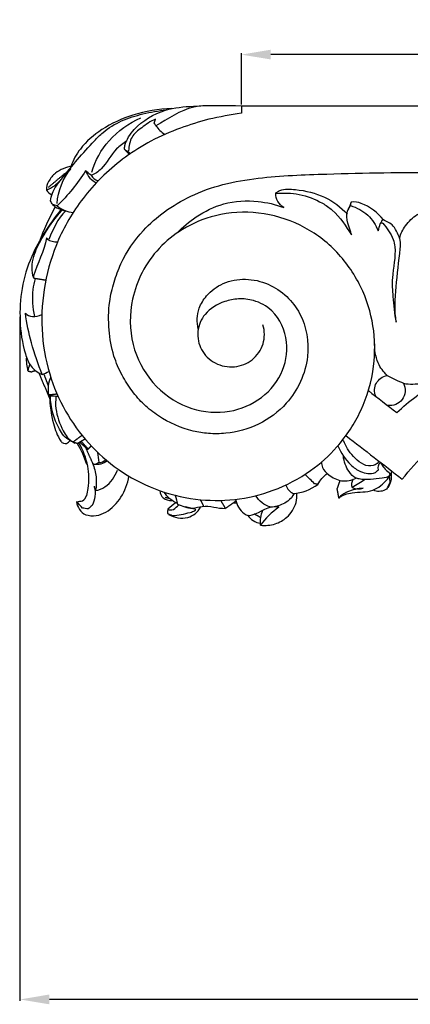
# Model space of a CAD drawing. Units: millimetres. Extents: x 0 to 1214, y 0 to 1103.
# Drawn here: x 311 to 457, y 212 to 581 of the extents above; entities that cross this region are included whole.
import ezdxf

# ---------------------------------------------------------------- set-up
doc = ezdxf.new("R2010")
doc.units = ezdxf.units.MM
doc.header["$MEASUREMENT"] = 0
doc.layers.add('контур', color=7, linetype='Continuous', true_color=0xffffff)
doc.styles.add('Arial', font='arial.ttf')
doc.dimstyles.new('Default', dxfattribs={"dimtxt": 11, "dimasz": 11, "dimexe": 0.5, "dimexo": 0.5, "dimgap": 0.25, "dimtad": 1, "dimtoh": 1, "dimdec": 0, "dimzin": 1, "dimdsep": 46, "dimtxsty": 'Arial', "dimcen": 0.5, "dimazin": 0, "dimtfac": 1, "dimtdec": 4, "dimtix": 1, "dimtmove": 1, "dimatfit": 3, "dimfxl": 0, "dimtolj": 1, "dimtzin": 1, "dimarcsym": 0})

# ---------------------------------------------------------------- blocks, each defined once
blk = doc.blocks.new('*D3')
at = {"layer": 'Defpoints', "color": 0}
for p in [(310.65, 470.1), (753.51, 420.37), (310.65, 213.8)]:
    blk.add_point(p, dxfattribs=at)
at = {"layer": 'контур', "color": 0, "lineweight": -2}
for p, q in [((310.65, 469.6), (310.65, 213.3)), ((753.51, 419.87), (753.51, 213.3)), ((742.51, 213.8), (321.65, 213.8))]:
    blk.add_line(p, q, dxfattribs=at)
at = {"layer": 'контур', "color": 0}
for points in [[(321.65, 215.64), (321.65, 211.97), (310.65, 213.8)], [(742.51, 211.97), (742.51, 215.64), (753.51, 213.8)]]:
    blk.add_solid(points, dxfattribs=at)
at = {"layer": 'контур', "color": 0, "insert": (532.08, 219.67), "char_height": 11, "attachment_point": 5, "style": 'Arial'}
blk.add_mtext('\\A1;443', dxfattribs=at)
blk = doc.blocks.new('*D4')
at = {"layer": 'Defpoints', "color": 0}
for p in [(393.53, 567.91), (393.53, 548.7), (753.51, 548.7)]:
    blk.add_point(p, dxfattribs=at)
at = {"layer": 'контур', "color": 0, "lineweight": -2}
for p, q in [((393.53, 549.2), (393.53, 568.41)), ((753.51, 549.2), (753.51, 568.41)), ((742.51, 567.91), (404.53, 567.91))]:
    blk.add_line(p, q, dxfattribs=at)
at = {"layer": 'контур', "color": 0}
for points in [[(404.53, 569.74), (404.53, 566.08), (393.53, 567.91)], [(742.51, 566.08), (742.51, 569.74), (753.51, 567.91)]]:
    blk.add_solid(points, dxfattribs=at)
at = {"layer": 'контур', "color": 0, "insert": (573.52, 573.78), "char_height": 11, "attachment_point": 5, "style": 'Arial'}
blk.add_mtext('\\A1;360', dxfattribs=at)

msp = doc.modelspace()

# ---------------------------------------------------------------- linework, layer by layer
at = {"layer": 'контур'}
msp.add_lwpolyline([(393.53, 548.7), (753.51, 548.7), (753.51, 292.03)], dxfattribs=at)
for points, degree, knots in [([(381.16, 548.7), (379.3, 548.71), (372.13, 548.36), (366.05, 543.62), (361.53, 541.26), (361.43, 541.43), (361.23, 541.77), (361.03, 542.11), (360.93, 542.28), (361, 542.51), (361.15, 542.98), (361.3, 543.45), (361.38, 543.69), (359.38, 542.98), (356.62, 540.66), (351.88, 537.35), (351.53, 533.58), (351.24, 531.89), (351.08, 531.81), (350.92, 531.72), (350.76, 531.64), (350.62, 531.74), (350.33, 531.95), (350.04, 532.16), (349.9, 532.27), (349.7, 532.77), (350.25, 535.68), (354.44, 541.99), (363.84, 547.63), (378.03, 548.94), (387.53, 548.92), (393.53, 548.7), (393.53, 547.77), (393.53, 546.85), (393.53, 545.92), (389.45, 545.32), (381.68, 544.02), (370.35, 540.41), (359.76, 535.87), (347.2, 527.96), (334.7, 516.01), (324.65, 499.43), (319.44, 482.2), (318.23, 464.95), (320.98, 448.65), (329.11, 429.55), (346.51, 410.21), (370.7, 400.73), (391.16, 400.65), (405.99, 404.08), (419.05, 411.08), (428.46, 419.39), (434.4, 427.33), (439.94, 437.13), (443.66, 450.31), (443.51, 466.47), (438.7, 481.72), (429.31, 495.05), (411.42, 508.08), (389.7, 510.67), (371.76, 503.26), (362.44, 495.74), (356, 486.64), (351.61, 474.34), (351.63, 459.27), (359.4, 444.24), (372.33, 434.9), (387.15, 432.89), (400.24, 437.51), (409.28, 447.43), (411.66, 460.55), (406.97, 471.45), (398.88, 475.97), (392.53, 476.62), (386.05, 475.32), (379.69, 471.58), (376.95, 465.33), (377.27, 460.6), (378.9, 456.09), (383.42, 451.61), (390.93, 450.25), (398.01, 453.02), (402.34, 459.24), (402.31, 464.33), (401.56, 466.62)], 3, [0, 0, 0, 0, 2.011616, 7.721828, 7.721828, 7.721828, 7.935738, 8.149649, 8.149649, 8.149649, 8.416569, 8.683488, 8.683488, 8.683488, 10.903279, 12.70928, 14.633835, 14.633835, 14.633835, 14.830053, 14.830053, 14.830053, 15.021998, 15.213943, 15.213943, 15.213943, 15.781728, 18.318795, 23.343149, 27.157038, 33.661968, 33.661968, 33.661968, 34.665384, 34.665384, 34.665384, 39.140234, 43.182067, 47.528206, 51.6167, 59.202361, 66.132706, 72.430826, 78.591784, 84.755794, 90.216287, 100.947107, 112.268314, 117.564276, 122.946569, 128.666093, 133.466269, 136.475801, 139.374944, 145.648112, 151.128488, 156.743737, 162.766557, 168.591173, 180.353049, 185.177078, 189.279427, 193.268733, 197.113875, 203.325942, 209.180933, 214.952015, 220.123126, 224.900462, 229.637046, 234.102474, 238.862951, 241.735717, 243.776748, 245.674141, 248.902169, 251.433183, 252.739762, 253.958887, 256.59869, 259.318122, 261.885559, 264.53722, 267.148904, 267.148904, 267.148904, 267.148904]), ([(324.57, 511.25), (324.01, 511.39), (323.45, 511.53), (322.89, 511.68), (322.63, 512.16), (322.37, 512.63), (322.1, 513.11), (322.21, 514.05), (323.01, 517.14), (328.67, 524.63), (335.16, 532.18), (342.47, 539.74), (348.69, 543.36), (356.75, 545.9), (362.47, 546.86), (365.4, 547.16)], 3, [0, 0, 0, 0, 0.626171, 0.626171, 0.626171, 1.217094, 1.217094, 1.217094, 2.263688, 4.555958, 11.390244, 13.023561, 15.980589, 19.026186, 22.224444, 22.224444, 22.224444, 22.224444]), ([(367.44, 547.66), (362.51, 547.6), (353.3, 545.95), (341.59, 540.65), (333.54, 533.75), (330.54, 528.4), (329.78, 526.06)], 3, [0, 0, 0, 0, 5.341363, 9.999976, 13.91683, 16.59, 16.59, 16.59, 16.59]), ([(337.58, 523.9), (338.75, 528.24), (343.52, 536.64), (351.41, 542.2), (355.89, 544.26)], 3, [0, 0, 0, 0, 4.871876, 10.21927, 10.21927, 10.21927, 10.21927]), ([(350.59, 535.58), (349.27, 534.65), (345.34, 531.89), (342.56, 525.88), (338.76, 523.09), (337.24, 522.72), (337.82, 521.7), (338.79, 520.94), (339.89, 520.56)], 3, [0, 0, 0, 0, 1.755464, 5.161622, 6.805851, 6.805851, 6.805851, 8.066438, 8.066438, 8.066438, 8.066438]), ([(330.12, 526.18), (327.92, 525.67), (324.35, 524.36), (321.34, 520.72), (320.35, 518.28), (320.57, 517.16), (322.68, 517.97), (324.56, 519.37), (326.03, 521.1)], 3, [0, 0, 0, 0, 2.443993, 3.90701, 5.137646, 5.137646, 5.137646, 7.594161, 7.594161, 7.594161, 7.594161]), ([(335.2, 524.38), (332.21, 519.59), (328.64, 515.15), (324.57, 511.25), (326.25, 509.8), (328.39, 508.95), (330.58, 508.75)], 3, [0, 0, 0, 0, 6.119832, 6.119832, 6.119832, 8.510892, 8.510892, 8.510892, 8.510892]), ([(337.24, 522.72), (336.56, 523.27), (335.88, 523.83), (335.2, 524.38), (335.59, 523.41), (336.62, 521.52), (338.36, 520.34), (339.27, 519.91)], 3, [0, 0, 0, 0, 0.951925, 0.951925, 0.951925, 2.106992, 3.196445, 3.196445, 3.196445, 3.196445]), ([(377.36, 465), (376.76, 467.58), (376.94, 472.21), (380.71, 478.35), (386.66, 482.75), (395.14, 484.28), (403.63, 482.38), (410.72, 477.64), (417.47, 468.71), (419.96, 453.53), (412.74, 437.95), (400.4, 428.72), (389.81, 425.8), (381.41, 425.74), (372.64, 427.16), (364.33, 430.82), (357, 436.61), (352.44, 441.8), (348.6, 447.89), (345.27, 455.55), (343.69, 464.89), (343.76, 474.34), (345.7, 482.64), (349.19, 492), (355.41, 501.27), (364.8, 509.42), (374.82, 515.38), (386.73, 519.63), (403.87, 522.47), (431.15, 523.37), (453.97, 523.85), (468.22, 523.7)], 3, [0, 0, 0, 0, 2.869997, 4.815476, 7.647273, 10.736942, 13.890732, 16.934988, 19.828522, 25.840538, 32.881197, 37.603499, 42.236895, 44.597621, 46.673095, 51.838424, 54.294225, 56.757368, 59.300839, 62.102442, 65.703351, 69.566809, 72.257658, 74.916715, 80.371518, 84.192012, 88.338234, 92.973357, 97.822248, 107.104176, 122.554879, 122.554879, 122.554879, 122.554879]), ([(369.37, 501.03), (371.57, 503.29), (376.92, 507.81), (387.17, 512.84), (398.84, 513.53), (406.24, 511.77), (409.35, 510.59), (407.54, 511.72), (406.4, 513.76), (406.37, 515.88), (406.71, 516.4), (409.16, 517.7), (415.55, 517.36), (424.8, 515.26), (430.76, 510.76), (433.2, 508.17)], 3, [0, 0, 0, 0, 3.420148, 7.555038, 12.220752, 15.799011, 15.799011, 15.799011, 18.080764, 18.080764, 18.080764, 18.7528, 20.927234, 24.991757, 28.855264, 28.855264, 28.855264, 28.855264]), ([(452.7, 499.11), (453.17, 500.78), (454.81, 504.15), (457.89, 507.12), (459.79, 508.26), (460.16, 508.1), (460.79, 507.75), (461.77, 505.95), (461.97, 503.91), (461.69, 502.61), (463.85, 506.46), (470.87, 513.33), (483.23, 516.97), (492.65, 516.62), (496.19, 514.4), (496.52, 513.85)], 3, [0, 0, 0, 0, 1.877917, 4.069914, 4.39975, 4.39975, 4.39975, 5.144973, 6.566878, 6.566878, 6.566878, 11.40441, 16.671754, 20.487217, 21.186599, 21.186599, 21.186599, 21.186599]), ([(406.37, 515.88), (409.29, 516.16), (415.4, 515.97), (422.6, 513.21), (429.64, 508.35), (432.64, 503.53), (434.78, 500.33), (434.1, 503), (431.52, 507.88), (434.58, 511.4), (434.65, 512.65)], 3, [0, 0, 0, 0, 3.188311, 6.554947, 8.209545, 12.45998, 12.45998, 12.45998, 15.764717, 17.123093, 17.123093, 17.123093, 17.123093]), ([(325.92, 509.8), (321.71, 504.33), (315.4, 495.03), (310.96, 480.56), (310.34, 467.97), (311.64, 458.17), (314.45, 450.76), (317.41, 448.68), (319.01, 447.97), (319.83, 448.37), (320.66, 448.77), (321.48, 449.17)], 3, [0, 0, 0, 0, 7.479114, 12.014885, 16.359707, 20.950999, 22.815113, 24.714899, 24.714899, 24.714899, 25.708942, 25.708942, 25.708942, 25.708942]), ([(327.77, 509.38), (324.73, 506.53), (323.05, 502.32), (321.39, 498.53), (321.08, 498.73), (321, 498.81), (320.83, 498.97), (320.66, 499.13), (320.57, 499.21), (319.69, 494.24), (317.03, 489.48), (315.59, 484.44), (315.8, 484.15), (314.88, 486.75), (315.27, 492.18), (319.57, 500.75), (323.54, 506.36), (326.39, 509.64)], 3, [0, 0, 0, 0, 4.507702, 4.682126, 4.682126, 4.682126, 4.807951, 4.933776, 4.933776, 4.933776, 10.373777, 10.67806, 10.67806, 10.67806, 13.639883, 16.338205, 21.048781, 21.048781, 21.048781, 21.048781]), ([(446.65, 506.02), (444.48, 508.72), (440.59, 511.72), (435.94, 512.9), (434.65, 512.65), (434.26, 511.69), (433.88, 510.74), (433.5, 509.78)], 3, [0, 0, 0, 0, 3.761673, 5.138677, 5.138677, 5.138677, 6.255378, 6.255378, 6.255378, 6.255378]), ([(434.4, 511.3), (436.76, 510.58), (441.14, 508.22), (443.86, 504.05), (444.75, 501.85), (445, 502.77), (445.25, 503.68), (445.51, 504.59), (445.58, 504.64), (445.71, 504.74), (445.85, 504.84), (445.92, 504.89), (446, 504.86), (446.17, 504.81), (446.34, 504.76), (446.42, 504.74), (447.93, 502.94), (450.14, 500.14), (451.62, 492.98), (449.64, 485.77), (450.26, 476.33), (450.76, 470.77), (451.47, 467.6), (450.83, 472.02), (451.23, 481.2), (452.64, 491.47), (453.3, 498.24), (451.85, 501.03), (450.49, 504.24), (447.87, 505.41), (446.67, 506.02), (446.58, 505.97), (446.41, 505.88), (446.23, 505.78), (446.14, 505.74), (445.9, 505.3), (445.67, 504.86), (445.43, 504.42)], 3, [0, 0, 0, 0, 2.667924, 5.243391, 5.243391, 5.243391, 6.271022, 6.271022, 6.271022, 6.361992, 6.452962, 6.452962, 6.452962, 6.547724, 6.642486, 6.642486, 6.642486, 9.265515, 10.290954, 14.528943, 17.051617, 20.566691, 20.566691, 20.566691, 25.36732, 30.549209, 31.735107, 32.774802, 33.922033, 35.502886, 35.502886, 35.502886, 35.610562, 35.718238, 35.718238, 35.718238, 36.259033, 36.259033, 36.259033, 36.259033]), ([(316.25, 469.77), (315.42, 473.03), (315.11, 477.95), (316.04, 482.62), (316.44, 483.98)], 3, [0, 0, 0, 0, 3.651487, 5.194427, 5.194427, 5.194427, 5.194427]), ([(454.16, 444.71), (456.51, 444.28), (462.41, 444.55), (474.92, 449.45), (487.52, 457.43), (499.84, 465.17), (509.27, 466.5), (516.37, 465.68), (521.2, 462.84), (523.54, 459.76), (524.55, 457.01), (524.07, 454.66), (522.66, 454.1), (522.08, 454.11), (522.03, 454.02), (521.94, 453.84), (521.85, 453.67), (521.81, 453.58), (522.09, 452.08), (524.27, 450.24), (528.63, 450.45), (532.55, 453.21), (534.6, 458.91), (532.66, 465.16), (528.96, 470.18), (523.51, 474.01), (516.28, 477.2), (510.25, 478.82), (506.72, 479.5)], 3, [0, 0, 0, 0, 2.585206, 6.287718, 14.467754, 18.744008, 21.969252, 24.60236, 26.479288, 27.820981, 28.792239, 29.583418, 30.230645, 30.230645, 30.230645, 30.338741, 30.446838, 30.446838, 30.446838, 32.06165, 33.152199, 35.046888, 37.011618, 39.373334, 41.908951, 43.685633, 46.550072, 50.437048, 50.437048, 50.437048, 50.437048]), ([(319.01, 447.97), (317.36, 451.81), (314.91, 459.42), (313.14, 467.22), (312.66, 470.99), (313.38, 470.3), (315.5, 469.44), (317.77, 469.89), (318.82, 470.5)], 3, [0, 0, 0, 0, 4.538057, 8.650922, 8.650922, 8.650922, 9.716382, 11.035656, 11.035656, 11.035656, 11.035656]), ([(441.07, 441.96), (444.61, 439.22), (448.14, 436.49), (451.68, 433.75), (456.3, 437.99), (466.7, 445.96), (484.49, 454.85), (503.68, 460.02), (516.72, 460.69), (522.98, 460.38)], 3, [0, 0, 0, 0, 4.847371, 4.847371, 4.847371, 11.644011, 18.999922, 26.287011, 33.075783, 33.075783, 33.075783, 33.075783]), ([(443.8, 439.85), (443.18, 441.43), (443.3, 445.16), (446.4, 447.39), (448.06, 447.68), (446.72, 449.02), (443.79, 452.8), (443.38, 457.54), (443.38, 460.22)], 3, [0, 0, 0, 0, 1.846223, 3.692446, 3.692446, 3.692446, 5.773916, 8.685608, 8.685608, 8.685608, 8.685608]), ([(313.04, 454.59), (312.91, 452.82), (313.1, 451.03), (313.61, 449.34), (313.86, 450.17), (314.12, 451.01), (314.37, 451.85)], 3, [0, 0, 0, 0, 1.919624, 1.919624, 1.919624, 2.868109, 2.868109, 2.868109, 2.868109]), ([(313.61, 449.34), (314.28, 449.19), (314.94, 449.04), (315.67, 449.28), (316.39, 449.53)], 2, [0, 0, 0, 0.494766, 0.494766, 1.048091, 1.048091, 1.048091]), ([(322.14, 447.03), (321.22, 445), (320.89, 442.68), (321.34, 440.5), (321.56, 440.34), (321.78, 440.19), (321.99, 440.03), (322.95, 440), (323.91, 439.96), (324.86, 439.93)], 3, [0, 0, 0, 0, 2.415516, 2.415516, 2.415516, 2.703866, 2.703866, 2.703866, 3.741656, 3.741656, 3.741656, 3.741656]), ([(448.06, 447.68), (450.1, 446.69), (452.13, 445.7), (454.16, 444.71), (455.19, 442.86), (454.75, 437.89), (450.32, 436.13), (448.28, 436.38)], 3, [0, 0, 0, 0, 2.451714, 2.451714, 2.451714, 4.764266, 6.99215, 6.99215, 6.99215, 6.99215]), ([(321.75, 440.1), (321.84, 436.57), (322.58, 430.67), (324.71, 424.61), (326.49, 422.34), (326.97, 422.22), (327.35, 422.2), (327.73, 422.17), (328.1, 422.15), (328.54, 422.51), (328.98, 422.87), (329.42, 423.23), (327.59, 424.17), (323.78, 429.37), (322.08, 435.68), (322.04, 440.03)], 3, [0, 0, 0, 0, 3.827331, 6.407605, 6.903607, 6.903607, 6.903607, 7.313258, 7.313258, 7.313258, 7.928672, 7.928672, 7.928672, 10.094996, 14.809611, 14.809611, 14.809611, 14.809611]), ([(324.13, 439.75), (323.95, 438.26), (323.88, 433.83), (325.88, 428.61), (328.29, 424.21), (330.15, 422.93), (331.21, 422.34)], 3, [0, 0, 0, 0, 1.620335, 4.822803, 5.829258, 7.145272, 7.145272, 7.145272, 7.145272]), ([(432.67, 425.1), (439.69, 419.66), (446.71, 414.22), (453.73, 408.78), (459.23, 415.86), (472.66, 428.82), (497.14, 440.52), (519.17, 442.75), (534.93, 440.63), (549.44, 436.63), (565.58, 429.13), (582.18, 416.38), (596.04, 400.46), (607.61, 381.68), (618.1, 360.3), (628.52, 331.24), (637.17, 306.34), (644.99, 285.83), (650.43, 277.77), (655.84, 268.64), (664.94, 259.75), (675.77, 252.44), (687.57, 248.25), (696.37, 246.53), (705.75, 245.87), (717.06, 247.05), (727.98, 250.88), (736.9, 257.02), (743.82, 263.78), (749.39, 272.4), (752.65, 282.24), (754.07, 293.2), (752.16, 305.4), (745.37, 318.13), (735.51, 327.08), (723.71, 331.97), (712.41, 332.98), (701.42, 330.54), (691.3, 324.77), (681.13, 312.58), (678.23, 296.91), (682.37, 283.24), (687.9, 274.92), (695.49, 269.19), (706.88, 265.27), (721.3, 267.18), (733.71, 278.64), (737.21, 294.48), (731.98, 306.58), (723.89, 312.74), (714.75, 315.42), (704.17, 312.68), (698.51, 304.76), (697.64, 297.89), (698.39, 291.7), (702.84, 285.44), (711.18, 283.75), (718.45, 287.59), (721.66, 295.19), (719.3, 303.11), (714.74, 306.21), (712.18, 306.86)], 3, [0, 0, 0, 0, 9.626874, 9.626874, 9.626874, 19.347251, 29.626195, 38.590646, 43.02002, 46.824416, 54.863184, 62.203186, 69.369366, 77.65259, 86.073558, 95.139531, 111.094878, 114.652049, 118.922876, 121.553508, 126.221512, 132.461146, 135.778108, 139.588116, 142.253609, 145.884075, 151.895281, 154.63419, 157.567962, 162.341772, 165.645127, 168.73005, 174.27197, 178.803056, 184.194078, 188.44413, 192.477538, 196.344351, 200.511895, 204.941902, 213.244728, 216.892051, 220.245802, 223.948374, 227.037104, 233.156946, 238.986633, 244.490836, 249.967025, 252.50919, 255.366976, 260.051743, 263.66671, 265.342114, 267.44707, 270.359785, 273.203702, 276.004473, 278.828964, 281.598568, 284.462267, 284.462267, 284.462267, 284.462267]), ([(329.42, 423.23), (330.77, 422.72), (332.13, 422.21), (333.56, 423.04), (334.98, 423.86)], 2, [0, 0, 0, 1.043314, 1.043314, 2.233855, 2.233855, 2.233855]), ([(338.59, 405.9), (338.97, 403.56), (338.71, 401.09), (337.7, 398.94), (337.18, 398.51), (336.65, 398.08), (336.13, 397.65), (335.45, 397.76), (334.77, 397.86), (334.09, 397.97), (333.33, 398.77), (332.57, 399.56), (331.8, 400.35), (332.56, 400.45), (333.31, 400.54), (334.07, 400.64), (335.6, 401.71), (336.51, 406.39), (336.52, 414.04), (334.24, 419.7), (332.68, 422.41)], 3, [0, 0, 0, 0, 2.572917, 2.572917, 2.572917, 3.305566, 3.305566, 3.305566, 4.051003, 4.051003, 4.051003, 5.245761, 5.245761, 5.245761, 6.071268, 6.071268, 6.071268, 7.976339, 11.019125, 14.408436, 14.408436, 14.408436, 14.408436]), ([(332.06, 422.21), (333.52, 419.77), (334.7, 417.15), (335.53, 414.43), (335.63, 414.46), (335.72, 414.5), (335.82, 414.53)], 3, [0, 0, 0, 0, 3.084505, 3.084505, 3.084505, 3.193838, 3.193838, 3.193838, 3.193838]), ([(333.04, 422.61), (334.52, 421.28), (335.99, 419.96), (336.67, 420.59), (337.36, 421.23)], 2, [0, 0, 0, 1.432946, 1.432946, 2.108114, 2.108114, 2.108114]), ([(429.6, 421.25), (430.76, 418.61), (433.21, 414.88), (438.3, 411.12), (441.85, 410.68), (443.66, 411.24), (444.04, 411.57), (444.41, 411.9), (444.79, 412.23), (444.71, 413.21), (444.81, 414.39), (445.59, 415.09), (446.3, 413.56), (447.46, 412.26), (448.85, 411.31), (448.95, 410.92), (449.04, 410.52), (449.13, 410.12), (448.27, 409.45), (444.35, 409.02), (440.01, 408.26), (435.58, 409.35), (433.08, 412.27), (431.88, 415.36), (431.71, 417.45)], 3, [0, 0, 0, 0, 3.129521, 4.735156, 6.778932, 6.778932, 6.778932, 7.320285, 7.320285, 7.320285, 8.433292, 8.433292, 8.433292, 10.258322, 10.258322, 10.258322, 10.700391, 10.700391, 10.700391, 11.834037, 14.959835, 15.40973, 16.680694, 18.955941, 18.955941, 18.955941, 18.955941]), ([(444.96, 415.36), (444.27, 414.38), (440.63, 412.66), (435.04, 417.16), (432.56, 421.02), (431.76, 423.26)], 3, [0, 0, 0, 0, 1.298861, 4.014288, 6.592264, 6.592264, 6.592264, 6.592264]), ([(340.14, 415.02), (339.53, 414.64), (338.93, 414.26), (338.48, 414.33), (338.03, 414.4), (336.69, 417.42), (335.34, 420.44)], 2, [0, 0, 0, 0.518034, 0.518034, 0.844803, 0.844803, 3.233284, 3.233284, 3.233284]), ([(339.71, 418.84), (339.85, 417.57), (340, 416.3), (340.14, 415.02), (341.13, 414.92), (342.11, 415.37), (342.77, 416.09)], 3, [0, 0, 0, 0, 1.387469, 1.387469, 1.387469, 2.45124, 2.45124, 2.45124, 2.45124]), ([(337.83, 414.76), (338.49, 413.12), (339.33, 409.72), (339.25, 406.22), (338.9, 404.55), (338.77, 405.09), (338.63, 405.63), (338.49, 406.17)], 3, [0, 0, 0, 0, 1.912717, 3.760605, 3.760605, 3.760605, 4.367976, 4.367976, 4.367976, 4.367976]), ([(423.54, 415.24), (423.49, 414.55), (423.8, 412.56), (426.55, 409.92), (430.98, 407.58), (434.81, 408.33), (436.48, 409.17)], 3, [0, 0, 0, 0, 0.757153, 2.082782, 4.020917, 6.045346, 6.045346, 6.045346, 6.045346]), ([(331.8, 400.35), (332.12, 398.3), (333.35, 396.34), (335.28, 395.47), (336.52, 395.09), (339.19, 394.86), (344.21, 396.78), (348.96, 401.9), (350.99, 407.1), (351.43, 409.9)], 3, [0, 0, 0, 0, 2.255646, 2.255646, 2.255646, 3.673594, 5.078494, 7.96515, 11.035103, 11.035103, 11.035103, 11.035103]), ([(338.9, 404.55), (340.19, 404.63), (343.88, 406.28), (346.17, 409.75), (347.16, 412.21)], 3, [0, 0, 0, 0, 1.402538, 4.27836, 4.27836, 4.27836, 4.27836]), ([(410.14, 406.57), (410.61, 405.19), (411.66, 403.87), (412.96, 403.39), (416.28, 403.61), (419.47, 404.9), (422.14, 406.85), (421.74, 406.93), (421.34, 407.01), (420.93, 407.08), (419.73, 408.25), (418.53, 409.41), (417.33, 410.57)], 3, [0, 0, 0, 0, 1.577393, 1.577393, 1.577393, 5.171589, 5.171589, 5.171589, 5.617215, 5.617215, 5.617215, 7.428041, 7.428041, 7.428041, 7.428041]), ([(439.89, 408.7), (438.26, 407.7), (436.64, 406.7), (435.01, 405.69), (436.21, 404.92), (437.8, 405.11), (439.13, 405.4), (437.11, 405.29), (433.75, 404.52), (430.85, 402.75), (429.95, 401.71), (431.41, 402.94), (435.68, 404.17), (442.67, 403.67), (447.67, 407.8), (449.51, 410.66), (449.89, 411.76)], 3, [0, 0, 0, 0, 2.070311, 2.070311, 2.070311, 3.60204, 3.60204, 3.60204, 5.801377, 7.261592, 7.261592, 7.261592, 9.259953, 12.068031, 14.543458, 15.801684, 15.801684, 15.801684, 15.801684]), ([(448.89, 409.75), (448.97, 409.01), (449.05, 408.26), (449.13, 407.52), (448.7, 406.68), (448.26, 405.84), (447.82, 405.01), (446.56, 404.18), (444.84, 403.98), (443.4, 404.44), (443.34, 404.51), (443.22, 404.67), (443.1, 404.82), (443.04, 404.9)], 3, [0, 0, 0, 0, 0.811319, 0.811319, 0.811319, 1.836185, 1.836185, 1.836185, 3.496887, 3.496887, 3.496887, 3.603852, 3.710817, 3.710817, 3.710817, 3.710817]), ([(430.41, 408.32), (429.84, 406.7), (429.28, 405.09), (429.61, 403.4), (429.95, 401.71)], 2, [0, 0, 0, 1.233427, 1.233427, 2.477989, 2.477989, 2.477989]), ([(362.94, 404.47), (363.06, 403.47), (363.98, 401.23), (366.36, 400.75), (367.53, 400.85)], 3, [0, 0, 0, 0, 1.097018, 2.375449, 2.375449, 2.375449, 2.375449]), ([(368.79, 402.7), (369.06, 401.62), (369.33, 400.54), (369.61, 399.45), (371.28, 398.7), (374.6, 397.36), (380.45, 399.44), (384.59, 397.76), (387.51, 397.85)], 3, [0, 0, 0, 0, 1.212084, 1.212084, 1.212084, 3.316101, 4.665944, 7.835348, 7.835348, 7.835348, 7.835348]), ([(413.33, 403.42), (412.69, 402.32), (411.23, 400.5), (408.19, 399.01), (405.34, 398.11), (402.31, 398.82), (400.07, 400.65), (398.92, 402.59)], 3, [0, 0, 0, 0, 1.379123, 2.341057, 3.956879, 4.021056, 6.468274, 6.468274, 6.468274, 6.468274]), ([(400.68, 391.53), (402.51, 391.31), (406.14, 391.63), (411.21, 394.47), (414.05, 398.98), (414.42, 402.36), (414.26, 403.52)], 3, [0, 0, 0, 0, 2.000324, 3.843926, 6.212218, 7.488137, 7.488137, 7.488137, 7.488137]), ([(369.03, 399.97), (368.02, 399.17), (367.01, 398.37), (366, 397.57), (366.62, 397.21), (367.39, 397.11), (368.06, 397.38), (368.76, 397.97), (369.46, 398.56), (370.16, 399.15)], 3, [0, 0, 0, 0, 1.395236, 1.395236, 1.395236, 2.169068, 2.169068, 2.169068, 3.16142, 3.16142, 3.16142, 3.16142]), ([(385.75, 400.84), (386.63, 399.34), (387.51, 397.85), (389.55, 399.27), (391.6, 400.69)], 2, [0, 0, 0, 1.253576, 1.253576, 3.050173, 3.050173, 3.050173]), ([(391.29, 401.23), (391.82, 399.17), (393.11, 396.59), (395.72, 395.2), (399.13, 395.16), (403.3, 399.07), (406.99, 398.44), (407.57, 398.26), (404.87, 396.48), (402.53, 394.18), (400.68, 391.53), (400.51, 393.45), (400.82, 395.39), (401.58, 397.14)], 3, [0, 0, 0, 0, 2.298177, 2.900927, 3.105099, 6.751562, 7.360405, 7.360405, 7.360405, 10.860486, 10.860486, 10.860486, 12.934615, 12.934615, 12.934615, 12.934615]), ([(366, 397.57), (365.94, 397.02), (365.88, 396.47), (365.83, 395.91), (366.44, 395.69), (367.05, 395.46), (367.67, 395.23), (369.96, 395.1), (372.74, 395.95), (375.77, 396.72), (376.37, 397.26), (376.47, 397.37), (375.2, 397.71), (373.92, 398.05), (372.64, 398.4)], 3, [0, 0, 0, 0, 0.602941, 0.602941, 0.602941, 1.311764, 1.311764, 1.311764, 3.75835, 4.477437, 4.635719, 4.635719, 4.635719, 6.069551, 6.069551, 6.069551, 6.069551]), ([(366.25, 395.57), (368.4, 394.35), (373.32, 393.33), (377.3, 396.38), (378.21, 398.31)], 3, [0, 0, 0, 0, 2.679758, 4.988939, 4.988939, 4.988939, 4.988939])]:
    msp.add_open_spline(points, degree=degree, knots=knots, dxfattribs=at)
for points, degree in [([(361.53, 541.26), (362.4, 539.97), (363.55, 538.86), (364.86, 538.03)], 3), ([(350.14, 531.96), (350.89, 531.26), (351.63, 530.56)], 2), ([(351.02, 531.59), (351.5, 531.2), (351.99, 530.81)], 2), ([(324.55, 512.05), (324.82, 516.86), (326.76, 521.5), (329.76, 525.26)], 3), ([(321.31, 518.2), (324.58, 520.95), (327.86, 523.7)], 2), ([(320.57, 517.16), (320.97, 516.32), (321.74, 515.68), (322.62, 515.4)], 3), ([(323.86, 510.88), (321.52, 506.59), (319.48, 502.14), (317.77, 497.56)], 3), ([(322.78, 511.77), (324.07, 510.48), (325.81, 509.64), (327.63, 509.43)], 3), ([(320.79, 498.78), (321.96, 498.05), (323.34, 497.66), (324.73, 497.68)], 3), ([(315.8, 484.15), (318.07, 483.78), (320.34, 483.41)], 2), ([(317.68, 448.67), (319.76, 443.72), (321.84, 438.78)], 2), ([(319.57, 448.17), (320.4, 445.94), (321.24, 443.71)], 2), ([(321.37, 440.43), (322.93, 440.59), (324.49, 440.75)], 2), ([(330.77, 422.94), (332.31, 424.09), (333.85, 425.23)], 2), ([(333.6, 422.93), (334.88, 421.5), (336.16, 420.07)], 2), ([(343.36, 415.62), (341.89, 414.55), (340.02, 414.08), (338.22, 414.27)], 3), ([(422.14, 406.85), (423.03, 408.41), (424.2, 409.81), (425.58, 410.96)], 3), ([(449.54, 410.88), (449.79, 409.05), (449.37, 407.15), (448.36, 405.61)], 3), ([(435.01, 405.69), (434.77, 406.75), (434.9, 407.87), (435.34, 408.86)], 3), ([(369.59, 399.69), (367.56, 400.58), (365.8, 402.07), (364.58, 403.92)], 3), ([(365.03, 401.98), (365.76, 401.83), (366.48, 401.69)], 2), ([(379.43, 398.78), (378.81, 399.93), (378.19, 401.08)], 2), ([(390.43, 399.87), (391.22, 399.92), (392, 399.97)], 2), ([(395.95, 395.32), (396.94, 393.63), (398.73, 392.47), (400.67, 392.26)], 3), ([(398.35, 395.83), (399.57, 395.12), (400.79, 394.4)], 2)]:
    msp.add_open_spline(points, degree=degree, dxfattribs=at)

# ---------------------------------------------------------------- dimensions: what is measured, and where the dimension line sits
for base, p1, p2, picture, middle in [((393.53, 567.91), (753.51, 548.7), (393.53, 548.7), '*D4', (573.52, 573.78)), ((310.65, 213.8), (753.51, 420.37), (310.65, 470.1), '*D3', (532.08, 219.67))]:
    dim = msp.add_linear_dim(base=base, p1=p1, p2=p2, dimstyle='Default', dxfattribs=at)
    dim.commit()
    dim.dimension.update_dxf_attribs({"geometry": picture, "text_midpoint": middle})

doc.saveas('drawing.dxf')
